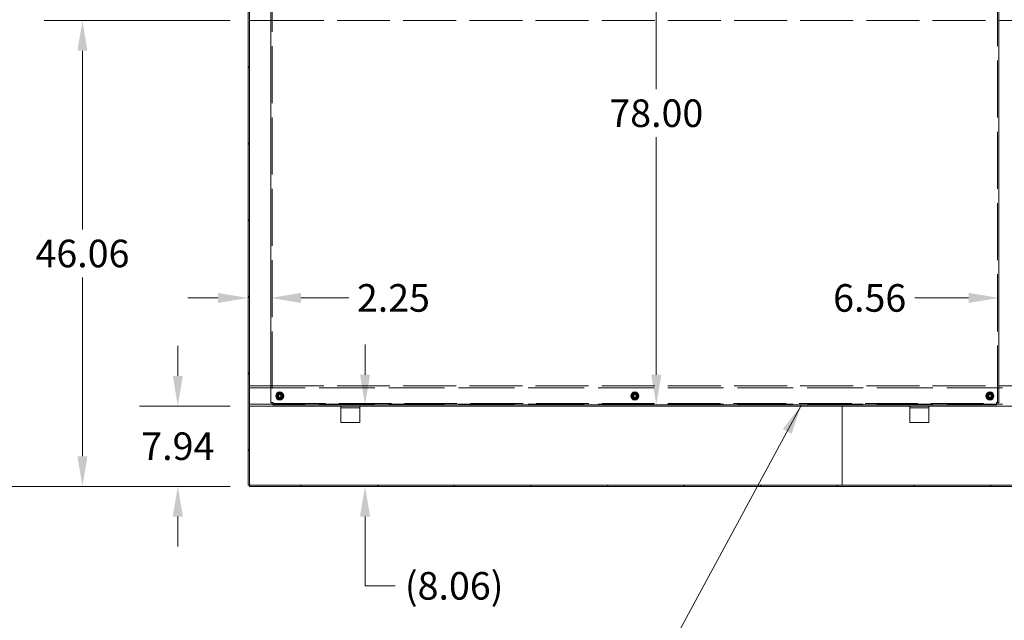
# Model space of a CAD drawing. Units: inches. Extents: x 4 to 511, y 11 to 322.
# Drawn here: x 304 to 402, y 122 to 181 of the extents above; entities that cross this region are included whole.
import ezdxf

# ---------------------------------------------------------------- set-up
doc = ezdxf.new("R2010")
doc.units = ezdxf.units.IN
doc.header["$LTSCALE"] = 30.30303
doc.header["$MEASUREMENT"] = 0
doc.linetypes.add('DASHED', pattern=[0.2067, 0.1654, -0.0413])
for name, color, linetype, lineweight in [('Dimension (ANSI)', 7, 'Continuous', 13), ('Hatch (ANSI)', 7, 'Continuous', 5), ('Hidden (ANSI)', 7, 'DASHED', 15), ('Symbol (ANSI)', 7, 'Continuous', 18), ('Visible (ANSI)', 7, 'Continuous', 13)]:
    doc.layers.add(name, color=color, linetype=linetype, lineweight=lineweight)
doc.styles.add('Note Text (ANSI)', font='tahoma.ttf')
doc.dimstyles.new('Default (ANSI)', dxfattribs={"dimscale": 30.30303, "dimtxt": 0.09, "dimasz": 0.098425, "dimexe": 0.125, "dimexo": 0.0625, "dimgap": 0.031496, "dimtad": 0, "dimtih": 1, "dimtoh": 1, "dimrnd": 1e-08, "dimzin": 0, "dimdsep": 46, "dimtxsty": 'Note Text (ANSI)', "dimcen": 0.09, "dimdle": 0.393701, "dimclrd": 256, "dimclre": 256, "dimclrt": 256, "dimadec": 0, "dimazin": 1, "dimtfac": 1.333333, "dimtofl": 0, "dimtmove": 0, "dimatfit": 3, "dimfxl": 1, "dimtolj": 1, "dimtzin": 4, "dimlwd": -1, "dimlwe": -1, "dimarcsym": 0})
doc.dimstyles.new('Default (ANSI)$7', dxfattribs={"dimscale": 30.30303, "dimtxt": 0.09, "dimasz": 0.098425, "dimexe": 0.125, "dimexo": 0.0625, "dimgap": 0.031496, "dimtad": 0, "dimtih": 1, "dimtoh": 1, "dimrnd": 1e-08, "dimzin": 0, "dimdsep": 46, "dimtxsty": 'Note Text (ANSI)', "dimcen": 0.09, "dimdle": 0.393701, "dimclrd": 256, "dimclre": 256, "dimclrt": 256, "dimadec": 0, "dimazin": 1, "dimtfac": 1.333333, "dimtofl": 0, "dimtmove": 0, "dimatfit": 3, "dimfxl": 1, "dimtolj": 1, "dimtzin": 4, "dimlwd": -1, "dimlwe": -1, "dimarcsym": 0})

# ---------------------------------------------------------------- blocks, each defined once
blk = doc.blocks.new('*D13')
at = {"layer": 'Defpoints', "color": 0, "transparency": 16777216}
for p in [(340.941, 220.858), (367.187, 220.858), (340.941, 142.858)]:
    blk.add_point(p, dxfattribs=at)
at = {"layer": 'Dimension (ANSI)', "transparency": 16777216}
for p, q in [((367.187, 217.875), (367.187, 174.082)), ((367.187, 145.84), (367.187, 169.321))]:
    blk.add_line(p, q, dxfattribs=at)
for points in [[(366.69, 217.875), (367.684, 217.875), (367.187, 220.858)], [(366.69, 145.84), (367.684, 145.84), (367.187, 142.858)]]:
    blk.add_solid(points, dxfattribs=at)
at = {"layer": 'Dimension (ANSI)', "transparency": 16777216, "insert": (367.187, 171.701), "char_height": 2.7273, "attachment_point": 5, "style": 'Note Text (ANSI)'}
blk.add_mtext('\\A1;78.00', dxfattribs=at)
blk = doc.blocks.new('*D34')
at = {"layer": 'Defpoints', "color": 0, "transparency": 16777216}
for p in [(338.379, 142.858), (340.428, 142.858), (340.428, 134.795)]:
    blk.add_point(p, dxfattribs=at)
at = {"layer": 'Dimension (ANSI)', "transparency": 16777216}
for p, q in [((338.379, 145.84), (338.379, 148.823)), ((338.379, 131.813), (338.379, 128.83)), ((338.379, 124.957), (338.379, 128.83)), ((341.361, 124.957), (338.379, 124.957))]:
    blk.add_line(p, q, dxfattribs=at)
for points in [[(337.882, 145.84), (338.876, 145.84), (338.379, 142.858)], [(337.882, 131.813), (338.876, 131.813), (338.379, 134.795)]]:
    blk.add_solid(points, dxfattribs=at)
at = {"layer": 'Dimension (ANSI)', "transparency": 16777216, "insert": (347.193, 124.957), "char_height": 2.7273, "attachment_point": 5, "style": 'Note Text (ANSI)'}
blk.add_mtext('\\A1;(8.06)', dxfattribs=at)
blk = doc.blocks.new('*D35')
at = {"layer": 'Defpoints', "color": 0, "transparency": 16777216}
for p in [(319.863, 142.733), (326.937, 142.733), (326.938, 134.795)]:
    blk.add_point(p, dxfattribs=at)
at = {"layer": 'Dimension (ANSI)', "transparency": 16777216}
for p, q in [((319.863, 145.715), (319.863, 148.698)), ((325.043, 142.733), (316.075, 142.733)), ((325.044, 134.795), (316.075, 134.795)), ((319.863, 131.813), (319.863, 128.83))]:
    blk.add_line(p, q, dxfattribs=at)
for points in [[(319.366, 145.715), (320.36, 145.715), (319.863, 142.733)], [(319.366, 131.813), (320.36, 131.813), (319.863, 134.795)]]:
    blk.add_solid(points, dxfattribs=at)
at = {"layer": 'Dimension (ANSI)', "transparency": 16777216, "insert": (319.863, 138.764), "char_height": 2.7273, "attachment_point": 5, "style": 'Note Text (ANSI)'}
blk.add_mtext('\\A1;7.94', dxfattribs=at)
blk = doc.blocks.new('*D36')
at = {"layer": 'Defpoints', "color": 0, "transparency": 16777216}
for p in [(310.43, 180.858), (326.937, 180.858), (326.938, 134.795)]:
    blk.add_point(p, dxfattribs=at)
at = {"layer": 'Dimension (ANSI)', "transparency": 16777216}
for p, q in [((325.043, 180.858), (306.642, 180.858)), ((310.43, 177.875), (310.43, 160.201)), ((310.43, 137.778), (310.43, 155.453)), ((325.044, 134.795), (306.642, 134.795))]:
    blk.add_line(p, q, dxfattribs=at)
for points in [[(309.933, 177.875), (310.927, 177.875), (310.43, 180.858)], [(309.933, 137.778), (310.927, 137.778), (310.43, 134.795)]]:
    blk.add_solid(points, dxfattribs=at)
at = {"layer": 'Dimension (ANSI)', "transparency": 16777216, "insert": (310.43, 157.827), "char_height": 2.7273, "attachment_point": 5, "style": 'Note Text (ANSI)'}
blk.add_mtext('\\A1;46.06', dxfattribs=at)
blk = doc.blocks.new('*D37')
at = {"layer": 'Defpoints', "color": 0, "transparency": 16777216}
for p in [(296.943, 218.983), (326.937, 218.983), (326.938, 134.795)]:
    blk.add_point(p, dxfattribs=at)
at = {"layer": 'Dimension (ANSI)', "transparency": 16777216}
for p, q in [((325.043, 218.983), (293.155, 218.983)), ((296.943, 216), (296.943, 179.269)), ((296.943, 137.778), (296.943, 174.509)), ((325.044, 134.795), (293.155, 134.795))]:
    blk.add_line(p, q, dxfattribs=at)
for points in [[(296.446, 216), (297.44, 216), (296.943, 218.983)], [(296.446, 137.778), (297.44, 137.778), (296.943, 134.795)]]:
    blk.add_solid(points, dxfattribs=at)
at = {"layer": 'Dimension (ANSI)', "transparency": 16777216, "insert": (296.943, 176.889), "char_height": 2.7273, "attachment_point": 5, "style": 'Note Text (ANSI)'}
blk.add_mtext('\\A1;84.19', dxfattribs=at)
blk = doc.blocks.new('*D39')
at = {"layer": 'Defpoints', "color": 0, "transparency": 16777216}
for p in [(401.062, 153.754), (407.622, 153.754), (407.622, 153.431)]:
    blk.add_point(p, dxfattribs=at)
at = {"layer": 'Dimension (ANSI)', "transparency": 16777216}
for p, q in [((398.079, 153.431), (392.744, 153.431)), ((410.604, 153.431), (413.587, 153.431))]:
    blk.add_line(p, q, dxfattribs=at)
for points in [[(398.079, 153.928), (398.079, 152.934), (401.062, 153.431)], [(410.604, 153.928), (410.604, 152.934), (407.622, 153.431)]]:
    blk.add_solid(points, dxfattribs=at)
at = {"layer": 'Dimension (ANSI)', "transparency": 16777216, "insert": (388.289, 153.431), "char_height": 2.7273, "attachment_point": 5, "style": 'Note Text (ANSI)'}
blk.add_mtext('\\A1;6.56', dxfattribs=at)
blk = doc.blocks.new('*D41')
at = {"layer": 'Defpoints', "color": 0, "transparency": 16777216}
for p in [(326.812, 153.431), (326.812, 152.709), (329.062, 152.709)]:
    blk.add_point(p, dxfattribs=at)
at = {"layer": 'Dimension (ANSI)', "transparency": 16777216}
for p, q in [((323.829, 153.431), (320.847, 153.431)), ((332.044, 153.431), (336.788, 153.431))]:
    blk.add_line(p, q, dxfattribs=at)
for points in [[(323.829, 153.928), (323.829, 152.934), (326.812, 153.431)], [(332.044, 153.928), (332.044, 152.934), (329.062, 153.431)]]:
    blk.add_solid(points, dxfattribs=at)
at = {"layer": 'Dimension (ANSI)', "transparency": 16777216, "insert": (341.184, 153.431), "char_height": 2.7273, "attachment_point": 5, "style": 'Note Text (ANSI)'}
blk.add_mtext('\\A1;2.25', dxfattribs=at)

msp = doc.modelspace()

# ---------------------------------------------------------------- hatches: boundary and pattern name
at = {"layer": 'Hatch (ANSI)'}
h = msp.add_hatch(dxfattribs=at)
h.set_pattern_fill('ANSI31', color=256, scale=30.303, angle=-105, style=0)
h.paths.add_polyline_path([(326.812, 224.795), (326.812, 134.92), (326.937, 134.92), (326.937, 223.795), (326.937, 224.592), (326.937, 224.795)])
h = msp.add_hatch(dxfattribs=at)
h.set_pattern_fill('ANSI31', color=256, scale=30.303, angle=-15, style=0)
h.paths.add_polyline_path([(326.938, 134.92), (326.938, 134.795), (444.188, 134.795), (444.188, 134.92), (444.187, 134.92)])

# ---------------------------------------------------------------- linework, layer by layer
at = {"layer": 'Hidden (ANSI)', "ltscale": 1.125881}
for p, q in [((329.187, 220.645), (329.187, 143.071)), ((400.937, 143.071), (400.937, 220.645))]:
    msp.add_line(p, q, dxfattribs=at)
at = {"layer": 'Hidden (ANSI)', "ltscale": 1.044993}
for p, q in [((329.062, 180.858), (401.062, 180.858)), ((329.062, 144.733), (401.062, 144.733))]:
    msp.add_line(p, q, dxfattribs=at)
at = {"layer": 'Hidden (ANSI)', "ltscale": 1.101127}
for p, q in [((326.937, 144.545), (444.187, 144.545)), ((326.937, 142.92), (444.187, 142.92))]:
    msp.add_line(p, q, dxfattribs=at)
at = {"layer": 'Hidden (ANSI)', "ltscale": 1.038799}
msp.add_line((329.275, 142.983), (400.848, 142.983), dxfattribs=at)
at = {"layer": 'Hidden (ANSI)', "ltscale": 0.123315}
for centre in [(329.937, 143.733), (365.062, 143.733), (400.187, 143.733)]:
    msp.add_circle(centre, 0.312, dxfattribs=at)
at = {"layer": 'Hidden (ANSI)', "ltscale": 0.110974}
for centre in [(329.937, 143.733), (365.062, 143.733), (400.187, 143.733)]:
    msp.add_circle(centre, 0.281, dxfattribs=at)
at = {"layer": 'Hidden (ANSI)', "ltscale": 0.073882}
for centre in [(329.937, 143.733), (365.062, 143.733), (400.187, 143.733)]:
    msp.add_circle(centre, 0.187, dxfattribs=at)
at = {"layer": 'Hidden (ANSI)', "ltscale": 0.060522}
for centre in [(329.937, 143.733), (365.062, 143.733), (400.187, 143.733)]:
    msp.add_circle(centre, 0.153, dxfattribs=at)
at = {"layer": 'Hidden (ANSI)', "ltscale": 0.051241}
for centre in [(329.937, 143.733), (365.062, 143.733), (400.187, 143.733)]:
    msp.add_circle(centre, 0.13, dxfattribs=at)
at = {"layer": 'Symbol (ANSI)'}
msp.add_line((385.337, 142.858), (367.307, 142.858), dxfattribs=at)
at = {"layer": 'Visible (ANSI)'}
for p, q in [((326.812, 224.795), (326.812, 134.92)), ((326.937, 134.92), (326.937, 224.795)), ((329.062, 143.071), (329.062, 220.645)), ((401.062, 220.645), (401.062, 143.071)), ((326.937, 180.858), (329.062, 180.858)), ((401.062, 180.858), (407.622, 180.858)), ((326.937, 144.733), (329.062, 144.733)), ((401.062, 144.733), (407.622, 144.733)), ((329.656, 143.895), (329.937, 144.058)), ((329.656, 143.571), (329.656, 143.895)), ((329.937, 143.408), (329.656, 143.571)), ((329.937, 144.058), (330.218, 143.895)), ((330.218, 143.571), (329.937, 143.408)), ((330.218, 143.895), (330.218, 143.571)), ((364.781, 143.895), (365.062, 144.058)), ((364.781, 143.571), (364.781, 143.895)), ((365.062, 143.408), (364.781, 143.571)), ((365.062, 144.058), (365.343, 143.895)), ((365.343, 143.571), (365.062, 143.408)), ((365.343, 143.895), (365.343, 143.571)), ((399.906, 143.895), (400.187, 144.058)), ((399.906, 143.571), (399.906, 143.895)), ((400.187, 143.408), (399.906, 143.571)), ((400.187, 144.058), (400.468, 143.895)), ((400.468, 143.571), (400.187, 143.408)), ((400.468, 143.895), (400.468, 143.571)), ((326.937, 142.733), (335.999, 142.733)), ((329.187, 143.071), (329.062, 143.071)), ((329.275, 142.983), (329.275, 142.858)), ((400.848, 142.858), (329.275, 142.858)), ((337.874, 142.733), (335.999, 142.733)), ((335.999, 142.733), (335.999, 142.545)), ((337.874, 142.545), (335.999, 142.545)), ((335.999, 142.452), (335.999, 142.545)), ((335.999, 141.108), (335.999, 142.452)), ((337.874, 142.733), (392.249, 142.733)), ((337.874, 142.545), (337.874, 142.733)), ((337.874, 142.452), (337.874, 142.545)), ((337.874, 142.452), (337.874, 141.108)), ((385.562, 142.733), (385.562, 134.92)), ((385.562, 134.92), (385.562, 142.733)), ((394.124, 142.733), (392.249, 142.733)), ((392.249, 142.733), (392.249, 142.545)), ((394.124, 142.545), (392.249, 142.545)), ((392.249, 142.452), (392.249, 142.545)), ((392.249, 141.108), (392.249, 142.452)), ((394.124, 142.733), (414.559, 142.733)), ((394.124, 142.545), (394.124, 142.733)), ((394.124, 142.452), (394.124, 142.545)), ((394.124, 142.452), (394.124, 141.108)), ((400.848, 142.983), (400.848, 142.858)), ((400.937, 143.071), (401.062, 143.071)), ((337.874, 141.108), (335.999, 141.108)), ((394.124, 141.108), (392.249, 141.108)), ((326.812, 134.92), (326.937, 134.92)), ((326.938, 134.92), (326.937, 134.92)), ((326.938, 134.92), (326.938, 134.795)), ((444.188, 134.92), (326.938, 134.92)), ((326.938, 134.795), (444.188, 134.795))]:
    msp.add_line(p, q, dxfattribs=at)
at = {"layer": 'Visible (ANSI)', "flags": 128}
for points in [[(329.281, 143.077), (329.266, 143.076), (329.252, 143.076), (329.238, 143.076), (329.224, 143.076), (329.21, 143.076), (329.197, 143.075), (329.184, 143.075), (329.171, 143.075), (329.159, 143.075), (329.147, 143.074), (329.136, 143.074), (329.126, 143.074), (329.116, 143.074), (329.107, 143.074), (329.099, 143.073), (329.091, 143.073), (329.084, 143.073), (329.078, 143.073), (329.073, 143.072), (329.069, 143.072), (329.066, 143.072), (329.064, 143.072), (329.062, 143.072), (329.062, 143.071)], [(329.281, 143.077), (329.274, 143.076), (329.268, 143.076), (329.262, 143.076), (329.256, 143.076), (329.25, 143.076), (329.245, 143.075), (329.239, 143.075), (329.234, 143.075), (329.228, 143.075), (329.223, 143.074), (329.219, 143.074), (329.214, 143.074), (329.21, 143.074), (329.206, 143.074), (329.203, 143.073), (329.199, 143.073), (329.196, 143.073), (329.194, 143.073), (329.192, 143.072), (329.19, 143.072), (329.189, 143.072), (329.188, 143.072), (329.187, 143.072), (329.187, 143.071)], [(329.275, 142.858), (329.275, 142.858), (329.276, 142.86), (329.276, 142.862), (329.276, 142.865), (329.276, 142.869), (329.276, 142.875), (329.277, 142.88), (329.277, 142.887), (329.277, 142.895), (329.277, 142.903), (329.278, 142.912), (329.278, 142.922), (329.278, 142.932), (329.278, 142.943), (329.279, 142.955), (329.279, 142.967), (329.279, 142.98), (329.279, 142.993), (329.279, 143.006), (329.28, 143.02), (329.28, 143.034), (329.28, 143.048), (329.28, 143.062), (329.281, 143.077)], [(329.281, 143.077), (329.28, 143.071), (329.28, 143.064), (329.28, 143.058), (329.28, 143.052), (329.279, 143.047), (329.279, 143.041), (329.279, 143.035), (329.279, 143.03), (329.279, 143.025), (329.278, 143.02), (329.278, 143.015), (329.278, 143.01), (329.278, 143.006), (329.277, 143.002), (329.277, 142.999), (329.277, 142.995), (329.277, 142.993), (329.276, 142.99), (329.276, 142.988), (329.276, 142.986), (329.276, 142.985), (329.276, 142.984), (329.275, 142.983), (329.275, 142.983)], [(400.843, 143.077), (400.843, 143.062), (400.843, 143.048), (400.844, 143.034), (400.844, 143.02), (400.844, 143.006), (400.844, 142.993), (400.845, 142.98), (400.845, 142.967), (400.845, 142.955), (400.845, 142.943), (400.845, 142.932), (400.846, 142.922), (400.846, 142.912), (400.846, 142.903), (400.846, 142.895), (400.847, 142.887), (400.847, 142.88), (400.847, 142.875), (400.847, 142.869), (400.847, 142.865), (400.848, 142.862), (400.848, 142.86), (400.848, 142.858), (400.848, 142.858)], [(400.843, 143.077), (400.843, 143.071), (400.843, 143.064), (400.844, 143.058), (400.844, 143.052), (400.844, 143.047), (400.844, 143.041), (400.845, 143.035), (400.845, 143.03), (400.845, 143.025), (400.845, 143.02), (400.845, 143.015), (400.846, 143.01), (400.846, 143.006), (400.846, 143.002), (400.846, 142.999), (400.847, 142.995), (400.847, 142.993), (400.847, 142.99), (400.847, 142.988), (400.847, 142.986), (400.848, 142.985), (400.848, 142.984), (400.848, 142.983), (400.848, 142.983)], [(401.062, 143.071), (401.061, 143.072), (401.06, 143.072), (401.058, 143.072), (401.054, 143.072), (401.05, 143.072), (401.045, 143.073), (401.039, 143.073), (401.032, 143.073), (401.025, 143.073), (401.017, 143.074), (401.007, 143.074), (400.998, 143.074), (400.987, 143.074), (400.976, 143.074), (400.965, 143.075), (400.952, 143.075), (400.94, 143.075), (400.927, 143.075), (400.913, 143.076), (400.9, 143.076), (400.886, 143.076), (400.872, 143.076), (400.857, 143.076), (400.843, 143.077)], [(400.843, 143.077), (400.849, 143.076), (400.855, 143.076), (400.861, 143.076), (400.867, 143.076), (400.873, 143.076), (400.879, 143.075), (400.884, 143.075), (400.89, 143.075), (400.895, 143.075), (400.9, 143.074), (400.905, 143.074), (400.909, 143.074), (400.914, 143.074), (400.917, 143.074), (400.921, 143.073), (400.924, 143.073), (400.927, 143.073), (400.93, 143.073), (400.932, 143.072), (400.934, 143.072), (400.935, 143.072), (400.936, 143.072), (400.937, 143.072), (400.937, 143.071)]]:
    msp.add_lwpolyline(points, dxfattribs=at)
at = {"layer": 'Visible (ANSI)'}
for centre, radius in [((329.937, 143.733), 0.395), ((365.062, 143.733), 0.395), ((400.187, 143.733), 0.395), ((329.937, 143.733), 0.239), ((329.937, 143.733), 0.165), ((365.062, 143.733), 0.239), ((365.062, 143.733), 0.165), ((400.187, 143.733), 0.239), ((400.187, 143.733), 0.165)]:
    msp.add_circle(centre, radius, dxfattribs=at)
for centre, start, end in [((329.937, 143.733), 150, 210), ((329.937, 143.733), 90, 150), ((329.937, 143.733), 210, 270), ((329.937, 143.733), 30, 90), ((329.937, 143.733), 270, 330), ((329.937, 143.733), 330, 30), ((365.062, 143.733), 150, 210), ((365.062, 143.733), 90, 150), ((365.062, 143.733), 210, 270), ((365.062, 143.733), 30, 90), ((365.062, 143.733), 270, 330), ((365.062, 143.733), 330, 30), ((400.187, 143.733), 150, 210), ((400.187, 143.733), 90, 150), ((400.187, 143.733), 210, 270), ((400.187, 143.733), 30, 90), ((400.187, 143.733), 270, 330), ((400.187, 143.733), 330, 30)]:
    msp.add_arc(centre, 0.325, start, end, dxfattribs=at)

# ---------------------------------------------------------------- dimensions: what is measured, and where the dimension line sits
at = {"layer": 'Dimension (ANSI)'}
for base, p1, p2, angle, override, picture, middle in [((367.187, 220.858), (340.941, 142.858), (340.941, 220.858), 90, {"dimdec": 2, "dimse1": 1, "dimse2": 1, "dimtp": 0, "dimtm": 0, "dimtdec": 2, "dimatfit": 1}, '*D13', (367.187, 171.701)), ((296.943, 218.983), (326.938, 134.795), (326.937, 218.983), 270, {"dimdec": 2, "dimtp": 0, "dimtm": 0, "dimtdec": 2, "dimatfit": 1}, '*D37', (296.943, 176.889)), ((310.43, 180.858), (326.938, 134.795), (326.937, 180.858), 270, {"dimdec": 2, "dimtp": 0, "dimtm": 0, "dimtdec": 2, "dimatfit": 1}, '*D36', (310.43, 157.827)), ((407.622, 153.431), (401.062, 153.754), (407.622, 153.754), 180, {"dimtih": 0, "dimtoh": 0, "dimdec": 2, "dimse1": 1, "dimse2": 1, "dimtp": 0, "dimtm": 0, "dimtdec": 2, "dimatfit": 1}, '*D39', (388.289, 153.431)), ((319.863, 142.733), (326.938, 134.795), (326.937, 142.733), 270, {"dimdec": 2, "dimtp": 0, "dimtm": 0, "dimtdec": 2, "dimatfit": 1}, '*D35', (319.863, 138.764))]:
    dim = msp.add_linear_dim(base=base, p1=p1, p2=p2, angle=angle, dimstyle='Default (ANSI)', override=override, dxfattribs=at)
    dim.commit()
    dim.dimension.update_dxf_attribs({"geometry": picture, "text_midpoint": middle, "dimtype": 160})
dim = msp.add_linear_dim(base=(326.812, 153.431), p1=(329.062, 152.709), p2=(326.812, 152.709), dimstyle='Default (ANSI)', override={"dimtih": 0, "dimtoh": 0, "dimdec": 2, "dimse1": 1, "dimse2": 1, "dimtp": 0, "dimtm": 0, "dimtdec": 2, "dimatfit": 1}, dxfattribs=at)
dim.commit()
dim.dimension.update_dxf_attribs({"geometry": '*D41', "text_midpoint": (341.184, 153.431), "dimtype": 160})
dim = msp.add_linear_dim(base=(338.379, 142.858), p1=(340.428, 134.795), p2=(340.428, 142.858), angle=270, text='(<>)', dimstyle='Default (ANSI)', override={"dimgap": 0.031496, "dimdec": 2, "dimse1": 1, "dimse2": 1, "dimtol": 0, "dimlim": 0, "dimtp": 0, "dimtm": 0, "dimtdec": 2, "dimtmove": 1, "dimatfit": 1}, dxfattribs=at)
dim.commit()
dim.dimension.update_dxf_attribs({"geometry": '*D34', "text_midpoint": (338.621, 124.957), "dimtype": 160})

# ---------------------------------------------------------------- leaders
at = {"layer": 'Symbol (ANSI)', "annotation_type": 0, "has_hookline": 1, "hookline_direction": 1, "text_width": 71.31}
msp.add_leader([(381.549, 142.858), (366.127, 114.356), (363.145, 114.356)], dimstyle='Default (ANSI)$7', override={"dimtad": 0}, dxfattribs=at)

doc.saveas('drawing.dxf')
